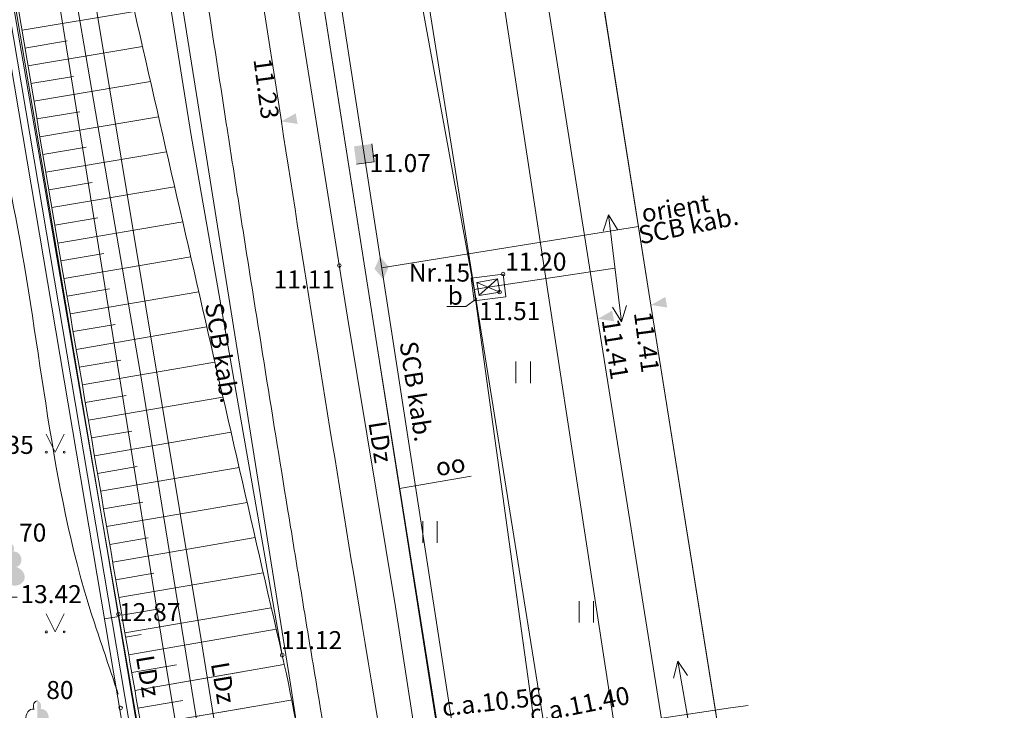
# Model space of a CAD drawing. Units: metres. Extents: x 508746 to 818345, y 213466 to 312759.
# Drawn here: x 509712 to 509739, y 312470 to 312490 of the extents above; entities that cross this region are included whole.
import ezdxf
from ezdxf.enums import TextEntityAlignment as Align

# ---------------------------------------------------------------- set-up
doc = ezdxf.new("R2010")
doc.units = ezdxf.units.M
doc.header["$MEASUREMENT"] = 0
doc.linetypes.add('ADTI_2', pattern=[0.75, 0.5, -0.25])
for name, color, linetype, lineweight, true_color in [('APGR_NODJ_DZCE_####_#', 7, 'Continuous', 20, 0xffffff), ('BUVE_BDET_####_####_#', 7, 'Continuous', 9, 0x009696), ('BUVE_BDET_####_TKST_#', 7, 'Continuous', 9, 0x009696), ('CELI_CAPM_####_####_#', 7, 'ADTI_2', 20, 0xd200d2), ('CELI_TAKA_####_####_#', 7, 'ADTI_1', 9, 0xd200d2), ('DZCE_DETV_####_####_#', 6, 'Continuous', 9, 0xff00ff), ('DZCE_ELEK_SAIT_####_#', 6, 'Continuous', 9, 0xff00ff), ('DZCE_ELEM_####_####_#', 7, 'Continuous', 9, 0xe10000), ('DZCE_ELEM_####_TKST_#', 6, 'Continuous', 9, 0xff00ff), ('DZCE_SAKT_ACRL_####_#', 7, 'ACRL', 9, 0x00f000), ('DZCE_SCBK_ACRL_####_#', 6, 'ACRL', 9, 0xff00ff), ('DZCE_SLIE_####_####_#', 7, 'Continuous', 20, 0x8000a0), ('DZCE_VADP_KABE_####_#', 7, 'DZCE_VADP_KABE', 9, 0x00f000), ('DZCE_VADP_KABE_TKST_#', 7, 'Continuous', 9, 0x00f000), ('DZCE_VADP_KKAN_####_#', 7, 'DZCE_VADP_KKAN', 9, 0x00f000), ('DZCE_VADP_KKAN_TKST_#', 7, 'Continuous', 9, 0x00f000), ('DZCE_VADP_SCBK_####_#', 6, 'DZCE_VADP_SCBK', 9, 0xff00ff), ('DZCE_VADP_SCBK_TKST_#', 6, 'Continuous', 9, 0xff00ff), ('DZCE_VADV_KTKL_####_#', 7, 'Continuous', 9, 0xe10000), ('DZCE_VADV_ZSPR_####_#', 7, 'DZCE_VADV_ZSPR', 9, 0xe10000), ('NORB_ZOGS_KONT_####_#', 7, 'Continuous', 9, 0xe1e100), ('NORB_ZOGS_ZMET_####_#', 7, 'NORB_ZOGS_ZMET', 9, 0xe1e100), ('RAMI_UZMR_####_####_#', 7, 'RAMI_UZMR', 9, 0xa500a5), ('RELJ_AATZ_####_TKST_#', 7, 'Continuous', 9, 0xffffff), ('RELJ_ELEM_####_####_#', 7, 'Continuous', 20, 0xffffff), ('RELJ_HORZ_PAMT_####_#', 7, 'Continuous', 9, 0xd27000), ('RELJ_NOGA_####_####_#', 7, 'Continuous', 9, 0xd27000), ('RELJ_NOGL_####_####_#', 7, 'ADTI_1', 20, 0xd27000), ('SAKK_KKAN_####_TKST_I', 5, 'Continuous', 9, 0x0000ff), ('SAKK_KKAN_NEDR_####_#', 7, 'SAKK_KKAN_NEDR', 9, 0xc0c0c0), ('SAKT_VADV_OPTK_####_#', 7, 'SAKT_VADV_OPTK', 9, 0x00f0f0), ('TERT_DIAM_####_TKST_#', 7, 'Continuous', 9, 0x00e100), ('TERT_ELEM_####_####_#', 7, 'Continuous', 9, 0x780000)]:
    doc.layers.add(name, color=color, linetype=linetype, lineweight=lineweight, true_color=true_color)
doc.layers.add('ROBZ_UZMR_####_####_#', color=4, linetype='Continuous', lineweight=20)
doc.styles.add('Tahoma_05_CB', font='tahoma.ttf', dxfattribs={"height": 0.5})
doc.styles.add('Tahoma_05_LB', font='tahoma.ttf', dxfattribs={"height": 0.5})
doc.styles.add('Tahoma_05_LT', font='tahoma.ttf', dxfattribs={"height": 0.5})
doc.linetypes.add('ACRL', pattern='A,-0.1,[1,dgnlstyle.shx,S=0.001587,R=0,X=0,Y=0],-0.1', length=0.2)
doc.linetypes.add('ADTI_1', pattern='A,0,-0.05,[108,_LV_TOPO_2012.shx,S=0.1,R=0,X=0,Y=0],-0.6', length=0.65)
doc.linetypes.add('DZCE_VADP_KABE', pattern='A,2,[108,_LV_TOPO_2012.shx,S=0.32,R=0,X=0,Y=0],2,-1', length=5)
doc.linetypes.add('DZCE_VADP_KKAN', pattern='A,5,-0.5,[139,_LV_TOPO_2012.shx,S=0,R=0,X=0,Y=0],-0.5,5', length=11)
doc.linetypes.add('DZCE_VADP_SCBK', pattern='A,1.16,-0.45,[108,_LV_TOPO_2012.shx,S=0.15,R=0,X=0,Y=0],-0.45,2.16,[108,_LV_TOPO_2012.shx,S=0.32,R=0,X=0,Y=0],1', length=5.22)
doc.linetypes.add('DZCE_VADV_ZSPR', pattern='A,4.25,[104,_LV_TOPO_2012.shx,S=0,R=0,X=0,Y=0],8,[104,_LV_TOPO_2012.shx,S=0,R=180,X=0,Y=0],4.25', length=16.5)
doc.linetypes.add('NORB_ZOGS_ZMET', pattern='A,1.55,[108,_LV_TOPO_2012.shx,S=0.4,R=0,X=0,Y=0],1.55', length=3.1)
doc.linetypes.add('RAMI_UZMR', pattern='A,2.5,-2.5,2.5,-2.5,[2,dgnlstyle.shx,S=0.032762,R=0,X=0,Y=0],-2.5', length=12.5)
doc.linetypes.add('SAKK_KKAN_NEDR', pattern='A,0.1,-0.4,0.1,-0.4,0.1,-0.75,[139,_LV_TOPO_2012.shx,S=0,R=0,X=0,Y=0],-0.75,0.1,-0.4,0.1,-0.4', length=3.6)
doc.linetypes.add('SAKT_VADV_OPTK', pattern='A,4,-0.35,[150,_LV_TOPO_2012.shx,S=0,R=0,X=0,Y=0],-0.35,4', length=8.7)

# ---------------------------------------------------------------- blocks, each defined once
blk = doc.blocks.new('LAPUKO')
at = {"layer": 'TERT_ELEM_####_####_#', "linetype": 'Continuous', "lineweight": 9, "ltscale": 2.8}
h = blk.add_hatch(color=92, dxfattribs=at)
edge = h.paths.add_edge_path()
edge.add_line((0, 1.5), (0, 0.347))
edge.add_ellipse((0.09, 0.593), major_axis=(-0.307, 0.095), ratio=0.814445, start_angle=87.7296, end_angle=270)
edge.add_ellipse((0.128, 1.055), major_axis=(0.039, -0.212), ratio=0.861323, start_angle=0, end_angle=180)
edge.add_line((0.09, 1.268), (0.089, 1.269))
edge.add_ellipse((0, 1.35), major_axis=(0, -0.15), ratio=0.707107, start_angle=57.0494, end_angle=179.7836)
at = {"layer": 'TERT_ELEM_####_####_#', "color": 92, "linetype": 'Continuous', "lineweight": 9, "ltscale": 2.8}
for p, q in [((0, 0.347), (0, 0)), ((0, 0), (0.2, 0))]:
    blk.add_line(p, q, dxfattribs=at)
at = {"layer": 'TERT_ELEM_####_####_#', "color": 92, "linetype": 'Continuous', "lineweight": 9, "ltscale": 2.8, "extrusion": (0, 0, -1)}
for centre, major_axis, ratio, start_param, end_param in [((0, 1.35), (0, -0.15), 0.707107, 0.995701, 3.137816), ((-0.128, 1.055), (-0.039, -0.212), 0.861323, 0, 3.141593)]:
    blk.add_ellipse(centre, major_axis=major_axis, ratio=ratio, start_param=start_param, end_param=end_param, dxfattribs=at)
at = {"layer": 'TERT_ELEM_####_####_#', "color": 92, "linetype": 'Continuous', "lineweight": 9, "ltscale": 2.8}
blk.add_ellipse((-0.09, 0.593), major_axis=(0.307, 0.095), ratio=0.814445, start_param=1.570796, end_param=4.752015, dxfattribs=at)
blk = doc.blocks.new('MAURS_1')
at = {"layer": 'TERT_ELEM_####_####_#', "color": 92, "linetype": 'Continuous', "lineweight": 9, "ltscale": 0.7}
for p, q in [((-0.25, 0.5), (0, 0)), ((0, 0), (0.25, 0.5))]:
    blk.add_line(p, q, dxfattribs=at)
for centre, radius in [((-0.25, 0), 0.028), ((0.25, 0), 0.0263)]:
    blk.add_circle(centre, radius, dxfattribs=at)
blk = doc.blocks.new('SCBSKM')
at = {"layer": 'DZCE_ELEM_####_####_#', "color": 6, "linetype": 'Continuous', "lineweight": 9, "ltscale": 0.7, "true_color": 0xff00ff}
for q in [(-0.25, 0.25), (0.25, -0.25)]:
    blk.add_line((-0.25, -0.25), q, dxfattribs=at)
at = {"layer": 'DZCE_ELEM_####_####_#', "color": 6, "linetype": 'Continuous', "lineweight": 9, "ltscale": 0.7, "true_color": 0xff00ff, "extrusion": (0, 0, -1)}
blk.add_solid([(0.25, 0.25), (-0.25, 0.25), (0.25, -0.25), (-0.25, -0.25)], dxfattribs=at)
blk = doc.blocks.new('SCBSUZM')
at = {"layer": 'DZCE_ELEM_####_####_#', "color": 6, "linetype": 'Continuous', "lineweight": 9, "ltscale": 0.7, "true_color": 0xff00ff}
blk.add_solid([(-0.32, 0), (0, 0.2), (0, -0.2), (0.32, 0)], dxfattribs=at)
blk = doc.blocks.new('DZGVADI')
at = {"layer": 'DZCE_ELEM_####_####_#', "color": 12, "linetype": 'Continuous', "lineweight": 9, "ltscale": 0.7, "true_color": 0xe10000}
for points in [[(-1.5, 0), (-1.064, 0.2)], [(1.5, 0), (1.064, 0.2)], [(-1.064, -0.2), (-1.5, 0)], [(-1.5, 0), (1.5, 0)], [(1.064, -0.2), (1.5, 0)]]:
    blk.add_lwpolyline(points, dxfattribs=at)
blk = doc.blocks.new('PLAVA')
at = {"layer": 'TERT_ELEM_####_####_#', "color": 92, "linetype": 'Continuous', "lineweight": 9, "ltscale": 0.7}
for p, q in [((0, 0), (0, 0.6)), ((0.4, 0), (0.4, 0.6))]:
    blk.add_line(p, q, dxfattribs=at)
blk = doc.blocks.new('PKT_1')
at = {"layer": 'RELJ_ELEM_####_####_#', "color": 7, "linetype": 'Continuous', "lineweight": 20, "ltscale": 0.7, "true_color": 0xffffff}
blk.add_circle((0, 0), 0.05, dxfattribs=at)
blk = doc.blocks.new('PKT_2')
at = {"layer": 'RELJ_ELEM_####_####_#', "color": 7, "linetype": 'Continuous', "lineweight": 20, "ltscale": 0.7, "true_color": 0xffffff}
blk.add_circle((0, 0), 0.05, dxfattribs=at)
blk = doc.blocks.new('PKTH')
at = {"layer": 'RELJ_ELEM_####_####_#', "color": 7, "linetype": 'Continuous', "lineweight": 20, "ltscale": 0.7, "true_color": 0xffffff, "extrusion": (0, 0, -1)}
blk.add_solid([(0.15, 0.433), (-0.15, 0.433), (0, 0)], dxfattribs=at)

msp = doc.modelspace()

# ---------------------------------------------------------------- linework, layer by layer
at = {"layer": 'APGR_NODJ_DZCE_####_#', "linetype": 'Continuous'}
msp.add_lwpolyline([(509636.146, 312754.152), (509641.16, 312739.26), (509639.399, 312739.013), (509640.142, 312738.857), (509661.554, 312678.497), (509691.363, 312590.492), (509697.246, 312572.076), (509711.42, 312489.418), (509716.225, 312461.606), (509742.456, 312299.512), (509745.64, 312279.324), (509746.229, 312279.422), (509747.334, 312275.417), (509748.176, 312259.348), (509748.495, 312247.732)], dxfattribs=at)
at = {"layer": 'BUVE_BDET_####_####_#', "linetype": 'Continuous'}
for p, q in [((509724.951, 312482.451), (509724.065, 312482.343)), ((509725.028, 312481.817), (509724.951, 312482.451)), ((509724.065, 312482.343), (509724.142, 312481.709)), ((509724.142, 312481.709), (509725.028, 312481.817))]:
    msp.add_line(p, q, dxfattribs=at)
at = {"layer": 'BUVE_BDET_####_TKST_#', "linetype": 'Continuous'}
for p, q in [((509723.909, 312481.55), (509724.221, 312481.773)), ((509723.384, 312481.55), (509723.909, 312481.55))]:
    msp.add_line(p, q, dxfattribs=at)
at = {"layer": 'CELI_CAPM_####_####_#', "linetype": 'ADTI_2'}
msp.add_open_spline([(509700.228, 312477.133), (509700.294, 312476.898), (509700.37, 312476.667), (509700.45, 312476.436), (509700.53, 312476.206), (509700.62, 312475.98), (509700.718, 312475.756), (509700.816, 312475.532), (509700.917, 312475.309), (509701.026, 312475.089), (509701.081, 312474.979), (509701.137, 312474.869), (509701.193, 312474.76), (509701.249, 312474.65), (509701.307, 312474.541), (509701.367, 312474.432), (509701.701, 312473.827), (509702.097, 312473.239), (509702.614, 312472.782), (509706.344, 312469.481), (509710.074, 312466.181), (509713.804, 312462.88)], degree=3, knots=[0, 0, 0, 0, 0.036646, 0.036646, 0.036646, 0.073289, 0.073289, 0.073289, 0.110115, 0.110115, 0.110115, 0.128638, 0.128638, 0.128638, 0.147247, 0.147247, 0.147247, 0.250915, 0.250915, 0.250915, 1, 1, 1, 1], dxfattribs=at)
at = {"layer": 'CELI_TAKA_####_####_#', "linetype": 'ADTI_1'}
for p, q in [((509717.621, 312500.001), (509720.627, 312481.253)), ((509720.627, 312481.253), (509721.953, 312473.2))]:
    msp.add_line(p, q, dxfattribs=at)
for points in [[(509718.808, 312471.853), (509716.278, 312486.31), (509714.089, 312500.001)], [(509723.439, 312499.999), (509726.234, 312481.73)], [(509726.234, 312481.73), (509732.64, 312439.859), (509738.366, 312406.145)], [(509733.03, 312404.249), (509732.21, 312409.282), (509727.324, 312438.468), (509721.953, 312473.2)]]:
    msp.add_lwpolyline(points, dxfattribs=at)
at = {"layer": 'DZCE_DETV_####_####_#', "linetype": 'Continuous'}
for p, q in [((509724.794, 312482.319), (509724.215, 312482.218)), ((509724.215, 312482.218), (509724.858, 312481.953)), ((509724.215, 312482.218), (509724.279, 312481.852)), ((509724.794, 312482.319), (509724.276, 312481.852)), ((509724.858, 312481.953), (509724.794, 312482.319)), ((509724.279, 312481.852), (509724.858, 312481.953))]:
    msp.add_line(p, q, dxfattribs=at)
at = {"layer": 'DZCE_ELEK_SAIT_####_#', "linetype": 'Continuous'}
msp.add_line((509724.536, 312482.086), (509724.141, 312482.025), dxfattribs=at)
at = {"layer": 'DZCE_SAKT_ACRL_####_#', "flags": 128}
for points in [[(509718.379, 312500.001), (509721.44, 312480.493)], [(509721.44, 312480.493), (509727.544, 312441.581), (509731.07, 312419.315)]]:
    msp.add_lwpolyline(points, dxfattribs=at)
at = {"layer": 'DZCE_SCBK_ACRL_####_#', "flags": 128}
for points in [[(509718.891, 312500.001), (509721.891, 312480.565)], [(509721.891, 312480.565), (509723.502, 312470.122), (509731.855, 312419.447)]]:
    msp.add_lwpolyline(points, dxfattribs=at)
at = {"layer": 'DZCE_SLIE_####_####_#', "linetype": 'Continuous'}
for points in [[(509741.249, 312404.895), (509737.968, 312425.592), (509736.565, 312434.26), (509732.659, 312458.979), (509729.06, 312481.591), (509726.147, 312500.001)], [(509739.748, 312404.657), (509736.467, 312425.352), (509735.064, 312434.02), (509731.158, 312458.741), (509727.559, 312481.353), (509724.646, 312499.763)]]:
    msp.add_lwpolyline(points, dxfattribs=at)
for points, knots in [([(509716.727, 312500.001), (509717.412, 312495.566), (509718.098, 312491.131), (509718.784, 312486.696), (509719.455, 312482.359), (509720.153, 312478.026), (509720.862, 312473.695), (509721.747, 312468.298), (509722.672, 312462.907), (509723.556, 312457.509), (509724.599, 312451.145), (509725.641, 312444.781), (509726.667, 312438.414), (509728.544, 312426.77), (509730.405, 312415.123), (509732.28, 312403.478), (509733.825, 312393.881), (509735.434, 312384.294), (509736.937, 312374.691), (509737.167, 312373.222), (509737.397, 312371.753), (509737.627, 312370.284)], [0, 0, 0, 0, 0.102467, 0.102467, 0.102467, 0.202669, 0.202669, 0.202669, 0.327557, 0.327557, 0.327557, 0.474803, 0.474803, 0.474803, 0.744108, 0.744108, 0.744108, 0.966051, 0.966051, 0.966051, 1, 1, 1, 1]), ([(509715.224, 312499.769), (509715.643, 312497.064), (509716.27, 312493.006), (509716.95, 312488.61), (509717.215, 312486.898), (509717.27, 312486.539), (509717.277, 312486.497), (509717.28, 312486.475), (509717.29, 312486.412), (509717.31, 312486.285), (509717.355, 312485.989), (509717.5, 312485.058), (509717.632, 312484.211), (509718.165, 312480.827), (509718.6, 312478.122), (509719.096, 312475.08), (509719.179, 312474.573), (509719.275, 312473.982), (509719.317, 312473.728), (509719.344, 312473.56), (509719.358, 312473.475), (509719.483, 312472.714), (509719.594, 312472.038), (509719.93, 312470.011), (509720.156, 312468.66), (509720.834, 312464.609), (509721.289, 312461.911), (509721.791, 312458.876), (509721.874, 312458.37), (509721.971, 312457.78), (509722.02, 312457.485), (509722.04, 312457.358), (509722.051, 312457.295), (509722.054, 312457.274), (509722.061, 312457.232), (509722.175, 312456.535), (509722.511, 312454.488), (509722.842, 312452.463), (509723.505, 312448.411), (509723.945, 312445.71), (509724.603, 312441.658), (509724.822, 312440.308), (509725.094, 312438.619), (509725.149, 312438.282), (509725.258, 312437.606), (509725.421, 312436.593), (509725.584, 312435.58), (509726.563, 312429.499), (509727.43, 312424.094), (509728.731, 312415.986), (509729.164, 312413.283), (509729.816, 312409.229), (509730.141, 312407.202), (509730.522, 312404.837), (509730.692, 312403.781), (509730.753, 312403.401), (509730.766, 312403.317), (509730.773, 312403.274), (509730.794, 312403.148), (509730.834, 312402.894), (509730.875, 312402.641), (509731.775, 312397.063), (509732.666, 312391.661), (509733.985, 312383.559), (509734.421, 312380.858), (509734.958, 312377.482), (509735.065, 312376.807), (509735.225, 312375.794), (509735.305, 312375.288), (509735.391, 312374.739), (509735.424, 312374.528), (509735.437, 312374.444), (509735.444, 312374.401), (509735.464, 312374.275), (509735.689, 312372.838), (509735.913, 312371.401), (509736.125, 312370.049)], [0, 0, 0, 0, 0.0625, 0.09375, 0.101562, 0.102051, 0.102051, 0.102539, 0.102539, 0.103516, 0.105469, 0.109375, 0.125, 0.125, 0.1875, 0.1875, 0.195312, 0.199219, 0.201172, 0.201172, 0.203125, 0.203125, 0.21875, 0.21875, 0.25, 0.25, 0.3125, 0.3125, 0.320312, 0.324219, 0.326172, 0.327148, 0.327148, 0.327637, 0.327637, 0.328125, 0.34375, 0.375, 0.375, 0.4375, 0.4375, 0.46875, 0.46875, 0.476562, 0.476562, 0.484375, 0.5, 0.5, 0.625, 0.625, 0.6875, 0.6875, 0.71875, 0.734375, 0.742187, 0.743164, 0.743164, 0.744141, 0.744141, 0.746094, 0.75, 0.75, 0.875, 0.875, 0.9375, 0.9375, 0.953125, 0.953125, 0.960937, 0.964844, 0.96582, 0.96582, 0.966797, 0.966797, 0.96875, 1, 1, 1, 1])]:
    msp.add_open_spline(points, degree=3, knots=knots, dxfattribs=at)
at = {"layer": 'DZCE_VADP_KABE_####_#', "linetype": 'DZCE_VADP_KABE'}
for p, q in [((509711.95, 312494.067), (509714.317, 312479.364)), ((509714.317, 312479.364), (509715.478, 312472.151)), ((509715.478, 312472.151), (509719.655, 312447.34))]:
    msp.add_line(p, q, dxfattribs=at)
for points in [[(509712.319, 312497.806), (509715.35, 312479.528)], [(509715.35, 312479.528), (509716.551, 312472.279)], [(509716.551, 312472.279), (509724.827, 312420.875)]]:
    msp.add_lwpolyline(points, dxfattribs=at)
at = {"layer": 'DZCE_VADP_KKAN_####_#', "linetype": 'DZCE_VADP_KKAN'}
msp.add_lwpolyline([(509696.162, 312605.949), (509700.498, 312607.076), (509700.82, 312606.892), (509707.293, 312568.244), (509715.792, 312517.943), (509718.131, 312501.585), (509721.44, 312480.493), (509733.2, 312406.615), (509734.704, 312397.148), (509736.209, 312387.678), (509739.098, 312370.185), (509743.552, 312344.266), (509745.645, 312332.135), (509750.676, 312303.657), (509756.712, 312275.047), (509758.449, 312267.348)], dxfattribs=at)
at = {"layer": 'DZCE_VADP_KKAN_TKST_#', "linetype": 'Continuous'}
msp.add_line((509722.067, 312476.493), (509724.063, 312476.832), dxfattribs=at)
at = {"layer": 'DZCE_VADP_SCBK_####_#', "linetype": 'DZCE_VADP_SCBK'}
msp.add_line((509728.714, 312483.771), (509721.572, 312482.626), dxfattribs=at)
for points in [[(509714.453, 312500.001), (509714.728, 312498.272), (509715.94, 312490.477), (509717.63, 312479.889)], [(509718.891, 312500.001), (509721.891, 312480.565)], [(509721.891, 312480.565), (509723.502, 312470.122), (509731.855, 312419.447)], [(509717.63, 312479.889), (509719.042, 312471.048)], [(509719.042, 312471.048), (509723.074, 312444.645), (509726.677, 312420.389)]]:
    msp.add_lwpolyline(points, dxfattribs=at)
at = {"layer": 'DZCE_VADV_KTKL_####_#', "linetype": 'Continuous'}
msp.add_line((509724.536, 312482.086), (509728.058, 312482.613), dxfattribs=at)
for points in [[(509726.534, 312469.676), (509731.271, 312470.387)], [(509731.271, 312470.387), (509731.76, 312470.46)]]:
    msp.add_lwpolyline(points, dxfattribs=at)
at = {"layer": 'DZCE_VADV_ZSPR_####_#', "linetype": 'DZCE_VADV_ZSPR'}
msp.add_line((509721.282, 312500.001), (509726.14, 312469.607), dxfattribs=at)
at = {"layer": 'NORB_ZOGS_KONT_####_#', "linetype": 'Continuous'}
for points in [[(509706.545, 312516.165), (509714.348, 312470.009), (509715.161, 312465.273), (509715.828, 312461.185), (509722.798, 312418.334), (509730.772, 312369.111)], [(509706.94, 312516.231), (509714.743, 312470.077), (509715.556, 312465.339), (509716.223, 312461.249), (509723.193, 312418.398), (509731.167, 312369.175)], [(509713.87, 312472.866), (509714.265, 312472.933)]]:
    msp.add_lwpolyline(points, dxfattribs=at)
at = {"layer": 'NORB_ZOGS_ZMET_####_#', "linetype": 'NORB_ZOGS_ZMET'}
msp.add_lwpolyline([(509706.743, 312516.198), (509714.545, 312470.043), (509715.358, 312465.306), (509716.025, 312461.217), (509722.995, 312418.366), (509730.97, 312369.143)], dxfattribs=at)
at = {"layer": 'RAMI_UZMR_####_####_#', "flags": 128}
msp.add_lwpolyline([(509762.325, 312267.757), (509759.465, 312290.168), (509756.167, 312312.464), (509753.171, 312331.319), (509745.712, 312377.328), (509741.249, 312404.895), (509739.323, 312419.882), (509738.725, 312425.7), (509738.118, 312434.403), (509737.47, 312443.402), (509735.879, 312443.311), (509735.127, 312443.359), (509732.659, 312458.979), (509729.06, 312481.591), (509725.515, 312503.994), (509722.577, 312522.314), (509719.077, 312544.678), (509715.256, 312568.248), (509710.533, 312593.838), (509707.766, 312606.771), (509705.499, 312616.292), (509699.166, 312639.833), (509693.225, 312659.016), (509687.303, 312676.61), (509680.84, 312694.93), (509672.619, 312718.147), (509668.227, 312730.433), (509662, 312750.364), (509658.967, 312749.267), (509637.25, 312743), (509609.788, 312736.612), (509601.943, 312734.713), (509599.889, 312734.04), (509586.481, 312732.498), (509584.474, 312731.955), (509582.372, 312731.209), (509581.361, 312731.063), (509575.605, 312730.391), (509574.031, 312729.972), (509588.876, 312635.4), (509593.169, 312607.136), (509592.581, 312598.467), (509592.318, 312596.577), (509576.764, 312594.524), (509560.536, 312592.217), (509562.125, 312585.345), (509563.255, 312583.971), (509565.822, 312565.134), (509565.128, 312564.538), (509565.776, 312561.357), (509566.533, 312560.518), (509568.382, 312547.131), (509571.037, 312527.33), (509571.731, 312521.053), (509572.041, 312519.93), (509573.651, 312507.95), (509573.288, 312506.906), (509572.453, 312506.154), (509563.281, 312496.646), (509524.352, 312491.766), (509500.04, 312487.152), (509475.759, 312482.769), (509443.886, 312478.394), (509445.299, 312468.405), (509443.123, 312468.152), (509444.888, 312455.793), (509449.588, 312420.257), (509449.617, 312420.056), (509449.969, 312417.821), (509449.989, 312413.341), (509452.31, 312396.46), (509452.987, 312384.509), (509453.544, 312376.147), (509456.392, 312354.337), (509460.907, 312321.988), (509464.535, 312296.166), (509471.038, 312246.539), (509473.489, 312207.502), (509474.627, 312195.115), (509470.355, 312181.053), (509486.481, 312177.191), (509492.801, 312174.539), (509496.471, 312173.748), (509539.819, 312163.645), (509541.043, 312163.623), (509629.45, 312141.631)], dxfattribs=at)
at = {"layer": 'RELJ_HORZ_PAMT_####_#', "linetype": 'Continuous'}
msp.add_open_spline([(509714.25, 312470.772), (509714.032, 312471.422), (509713.814, 312472.073), (509713.596, 312472.723), (509712.412, 312476.261), (509712.149, 312480.043), (509711.456, 312483.709), (509710.84, 312486.964), (509710.249, 312490.224), (509709.639, 312493.481), (509709.314, 312495.216), (509708.899, 312496.899), (509708.281, 312498.598), (509707.784, 312499.965), (509706.535, 312501.124), (509705.34, 312501.678), (509704.226, 312502.194), (509702.622, 312501.29), (509701.538, 312500.546), (509700.007, 312499.494), (509699.899, 312496.159), (509698.031, 312496.175), (509696.999, 312496.185), (509695.967, 312496.194), (509694.935, 312496.203)], degree=3, knots=[0, 0, 0, 0, 0.045307, 0.045307, 0.045307, 0.291784, 0.291784, 0.291784, 0.510677, 0.510677, 0.510677, 0.627272, 0.627272, 0.627272, 0.721058, 0.721058, 0.721058, 0.808408, 0.808408, 0.808408, 0.931809, 0.931809, 0.931809, 1, 1, 1, 1], dxfattribs=at)
at = {"layer": 'RELJ_NOGA_####_####_#', "linetype": 'Continuous'}
for p, q in [((509711.574, 312489.231), (509714.699, 312489.753)), ((509711.574, 312489.231), (509711.573, 312489.231)), ((509711.574, 312489.231), (509711.575, 312489.231)), ((509711.657, 312488.738), (509711.656, 312488.738)), ((509711.657, 312488.738), (509712.826, 312488.934)), ((509711.657, 312488.738), (509711.657, 312488.738)), ((509711.739, 312488.245), (509714.923, 312488.779)), ((509711.739, 312488.245), (509711.738, 312488.245)), ((509711.739, 312488.245), (509711.74, 312488.245)), ((509711.822, 312487.752), (509713.008, 312487.951)), ((509711.822, 312487.752), (509711.822, 312487.752)), ((509711.822, 312487.752), (509711.822, 312487.752)), ((509711.905, 312487.259), (509715.147, 312487.804)), ((509711.905, 312487.259), (509711.904, 312487.259)), ((509711.905, 312487.259), (509711.906, 312487.259)), ((509711.988, 312486.766), (509713.183, 312486.967)), ((509712.071, 312486.273), (509715.371, 312486.828)), ((509711.988, 312486.766), (509711.988, 312486.766)), ((509711.988, 312486.766), (509711.988, 312486.766)), ((509712.071, 312486.273), (509712.07, 312486.272)), ((509712.071, 312486.273), (509712.072, 312486.273)), ((509712.154, 312485.78), (509713.354, 312485.982)), ((509712.154, 312485.78), (509712.154, 312485.78)), ((509712.154, 312485.78), (509712.154, 312485.78)), ((509712.237, 312485.287), (509715.594, 312485.854)), ((509712.237, 312485.287), (509712.237, 312485.286)), ((509712.237, 312485.287), (509712.238, 312485.287)), ((509712.321, 312484.794), (509713.521, 312484.997)), ((509712.405, 312484.301), (509715.817, 312484.882)), ((509712.321, 312484.794), (509712.321, 312484.794)), ((509712.321, 312484.794), (509712.321, 312484.794)), ((509712.405, 312484.301), (509712.404, 312484.3)), ((509712.405, 312484.301), (509712.406, 312484.301)), ((509712.489, 312483.808), (509713.685, 312484.012)), ((509712.489, 312483.808), (509712.489, 312483.808)), ((509712.489, 312483.808), (509712.489, 312483.808)), ((509712.573, 312483.315), (509716.041, 312483.909)), ((509712.573, 312483.315), (509712.572, 312483.315)), ((509712.573, 312483.315), (509712.574, 312483.315)), ((509712.657, 312482.822), (509713.847, 312483.026)), ((509712.657, 312482.822), (509712.657, 312482.822)), ((509712.657, 312482.822), (509712.658, 312482.822)), ((509712.742, 312482.329), (509716.264, 312482.934)), ((509712.742, 312482.329), (509712.741, 312482.329)), ((509712.742, 312482.329), (509712.743, 312482.329)), ((509712.826, 312481.836), (509714.006, 312482.039)), ((509712.911, 312481.344), (509716.488, 312481.958)), ((509712.826, 312481.836), (509712.827, 312481.837)), ((509712.826, 312481.836), (509712.826, 312481.836)), ((509712.911, 312481.344), (509712.91, 312481.343)), ((509712.911, 312481.344), (509712.912, 312481.344)), ((509712.996, 312480.851), (509714.163, 312481.051)), ((509712.996, 312480.851), (509712.995, 312480.851)), ((509712.996, 312480.851), (509712.996, 312480.851)), ((509713.08, 312480.358), (509716.713, 312480.982)), ((509713.08, 312480.358), (509713.079, 312480.358)), ((509713.08, 312480.358), (509713.081, 312480.358)), ((509713.165, 312479.865), (509714.318, 312480.063)), ((509713.25, 312479.373), (509716.937, 312480.006)), ((509713.165, 312479.865), (509713.165, 312479.865)), ((509713.165, 312479.865), (509713.165, 312479.865)), ((509713.25, 312479.373), (509713.249, 312479.372)), ((509713.25, 312479.373), (509713.251, 312479.373)), ((509713.334, 312478.88), (509714.472, 312479.075)), ((509713.334, 312478.88), (509713.334, 312478.88)), ((509713.334, 312478.88), (509713.335, 312478.88)), ((509713.419, 312478.387), (509717.161, 312479.03)), ((509713.419, 312478.387), (509713.418, 312478.387)), ((509713.419, 312478.387), (509713.42, 312478.387)), ((509713.503, 312477.894), (509714.625, 312478.087)), ((509713.588, 312477.401), (509717.385, 312478.053)), ((509713.503, 312477.894), (509713.503, 312477.894)), ((509713.503, 312477.894), (509713.504, 312477.894)), ((509713.588, 312477.401), (509713.587, 312477.401)), ((509713.588, 312477.401), (509713.589, 312477.402)), ((509713.673, 312476.909), (509714.778, 312477.098)), ((509713.757, 312476.416), (509717.609, 312477.077)), ((509713.673, 312476.909), (509713.672, 312476.909)), ((509713.673, 312476.909), (509713.673, 312476.909)), ((509713.757, 312476.416), (509713.756, 312476.416)), ((509713.757, 312476.416), (509713.758, 312476.416)), ((509713.842, 312475.923), (509714.931, 312476.11)), ((509713.842, 312475.923), (509713.842, 312475.923)), ((509713.842, 312475.923), (509713.842, 312475.923)), ((509713.927, 312475.43), (509717.833, 312476.101)), ((509713.927, 312475.43), (509713.926, 312475.43)), ((509713.927, 312475.43), (509713.928, 312475.43)), ((509714.011, 312474.937), (509715.084, 312475.122)), ((509714.096, 312474.445), (509718.057, 312475.125)), ((509714.011, 312474.937), (509714.012, 312474.938)), ((509714.011, 312474.937), (509714.011, 312474.937)), ((509714.096, 312474.445), (509714.095, 312474.444)), ((509714.096, 312474.445), (509714.097, 312474.445)), ((509714.18, 312473.952), (509715.239, 312474.134)), ((509714.18, 312473.952), (509714.18, 312473.952)), ((509714.18, 312473.952), (509714.181, 312473.952)), ((509714.265, 312473.459), (509718.281, 312474.149)), ((509714.265, 312473.459), (509714.264, 312473.459)), ((509714.265, 312473.459), (509714.266, 312473.459)), ((509714.35, 312472.966), (509715.395, 312473.146)), ((509714.434, 312472.474), (509718.505, 312473.173)), ((509714.35, 312472.966), (509714.349, 312472.966)), ((509714.35, 312472.966), (509714.35, 312472.966)), ((509714.54, 312471.862), (509718.643, 312472.574)), ((509714.434, 312472.474), (509714.433, 312472.473)), ((509714.434, 312472.474), (509714.435, 312472.474)), ((509714.455, 312472.354), (509714.884, 312472.429)), ((509714.626, 312471.369), (509715.866, 312471.584)), ((509714.711, 312470.876), (509718.857, 312471.596)), ((509714.711, 312470.876), (509717.696, 312471.394)), ((509714.796, 312470.384), (509716.043, 312470.598)), ((509714.881, 312469.891), (509719.048, 312470.606)), ((509714.881, 312469.891), (509717.86, 312470.402))]:
    msp.add_line(p, q, dxfattribs=at)
for points, knots in [([(509714.434, 312472.474), (509713.861, 312475.814), (509713.287, 312479.154), (509712.713, 312482.495), (509711.814, 312487.732), (509710.958, 312492.977), (509710.073, 312498.216), (509709.972, 312498.811), (509709.872, 312499.406), (509709.771, 312500.001)], [0, 0, 0, 0, 0.364185, 0.364185, 0.364185, 0.935167, 0.935167, 0.935167, 1, 1, 1, 1]), ([(509714.434, 312472.474), (509714.81, 312470.308), (509715.184, 312468.141), (509715.553, 312465.974), (509716.168, 312462.36), (509716.753, 312458.74), (509717.364, 312455.125), (509717.629, 312453.554), (509717.894, 312451.983), (509718.163, 312450.413), (509718.528, 312448.277), (509718.894, 312446.142), (509719.26, 312444.006), (509719.729, 312441.264), (509720.206, 312438.523), (509720.667, 312435.78), (509721.614, 312430.141), (509722.513, 312424.493), (509723.438, 312418.85), (509724.132, 312414.616), (509724.826, 312410.383), (509725.52, 312406.149)], [0, 0, 0, 0, 0.098076, 0.098076, 0.098076, 0.261643, 0.261643, 0.261643, 0.332716, 0.332716, 0.332716, 0.429381, 0.429381, 0.429381, 0.553486, 0.553486, 0.553486, 0.808602, 0.808602, 0.808602, 1, 1, 1, 1])]:
    msp.add_open_spline(points, degree=3, knots=knots, dxfattribs=at)
at = {"layer": 'RELJ_NOGL_####_####_#', "linetype": 'ADTI_1'}
msp.add_open_spline([(509729.569, 312406.404), (509728.961, 312409.818), (509728.352, 312413.232), (509727.744, 312416.646), (509727.136, 312420.06), (509726.553, 312423.478), (509725.993, 312426.9), (509724.931, 312433.393), (509724.098, 312439.921), (509723.084, 312446.422), (509721.978, 312453.509), (509720.809, 312460.585), (509719.601, 312467.657), (509719.361, 312469.06), (509719.126, 312470.466), (509718.808, 312471.853), (509717.121, 312479.201), (509715.435, 312486.549), (509713.748, 312493.897)], degree=3, knots=[0, 0, 0, 0, 0.116958, 0.116958, 0.116958, 0.233905, 0.233905, 0.233905, 0.455801, 0.455801, 0.455801, 0.697721, 0.697721, 0.697721, 0.745729, 0.745729, 0.745729, 1, 1, 1, 1], dxfattribs=at)
at = {"layer": 'ROBZ_UZMR_####_####_#', "linetype": 'Continuous'}
msp.add_lwpolyline([(509697.246, 312572.076), (509711.42, 312489.418), (509716.225, 312461.606), (509742.456, 312299.512), (509745.64, 312279.324), (509746.229, 312279.422), (509747.334, 312275.417), (509748.176, 312259.348), (509749.059, 312227.229)], dxfattribs=at)
at = {"layer": 'SAKK_KKAN_NEDR_####_#', "linetype": 'SAKK_KKAN_NEDR'}
msp.add_lwpolyline([(509725.827, 312412.056), (509714.909, 312479.458), (509711.582, 312498.854), (509705.348, 312531.063), (509698.261, 312573.231), (509690.376, 312607.031)], dxfattribs=at)
at = {"layer": 'SAKT_VADV_OPTK_####_#', "linetype": 'SAKT_VADV_OPTK'}
msp.add_lwpolyline([(509720.857, 312500.001), (509724.141, 312482.025), (509732.392, 312422.537), (509740.381, 312370.292)], dxfattribs=at)

# ---------------------------------------------------------------- block references
at = {"layer": 'DZCE_ELEM_####_####_#', "color": 6, "linetype": 'Continuous', "lineweight": 9, "ltscale": 0.7, "true_color": 0xff00ff}
for name, p, rotation in [('SCBSKM', (509721.084, 312485.789), 97.78023031812657), ('SCBSUZM', (509721.572, 312482.626), 98.22071009580239)]:
    msp.add_blockref(name, p, dxfattribs=dict(at, rotation=rotation))
at = {"layer": 'DZCE_ELEM_####_####_#', "color": 12, "linetype": 'Continuous', "lineweight": 9, "ltscale": 0.7, "true_color": 0xe10000}
for p, rotation in [((509728.058, 312482.613), 276.8499085681261), ((509730.066, 312470.206), 279.9215157743058)]:
    msp.add_blockref('DZGVADI', p, dxfattribs=dict(at, rotation=rotation))
at = {"layer": 'RELJ_ELEM_####_####_#', "color": 7, "linetype": 'Continuous', "lineweight": 20, "ltscale": 0.7, "true_color": 0xffffff, "rotation": 280.55}
for p in [(509718.784, 312486.696), (509729.06, 312481.591), (509727.582, 312481.207)]:
    msp.add_blockref('PKTH', p, dxfattribs=at)
at = {"layer": 'RELJ_ELEM_####_####_#', "color": 7, "linetype": 'Continuous', "lineweight": 20, "ltscale": 0.7, "true_color": 0xffffff}
for name, p in [('PKT_1', (509720.397, 312482.688)), ('PKT_1', (509724.951, 312482.451)), ('PKT_1', (509724.85, 312481.952)), ('PKT_1', (509714.255, 312472.995)), ('PKT_1', (509718.808, 312471.853)), ('PKT_2', (509714.316, 312470.387))]:
    msp.add_blockref(name, p, dxfattribs=at)
at = {"layer": 'TERT_ELEM_####_####_#', "color": 92, "linetype": 'Continuous', "lineweight": 9, "ltscale": 0.7, "true_color": 0x00e100}
for name, p in [('PLAVA', (509725.307, 312479.417)), ('MAURS_1', (509712.5, 312477.5)), ('PLAVA', (509722.72, 312474.979)), ('PLAVA', (509727.062, 312472.76)), ('MAURS_1', (509712.5, 312472.5))]:
    msp.add_blockref(name, p, dxfattribs=at)
at = {"layer": 'TERT_ELEM_####_####_#', "color": 92, "linetype": 'Continuous', "lineweight": 9, "ltscale": 2.8, "true_color": 0x00e100}
for p in [(509711.243, 312473.464), (509711.999, 312469.086)]:
    msp.add_blockref('LAPUKO', p, dxfattribs=at)

# ---------------------------------------------------------------- texts
at = {"layer": 'BUVE_BDET_####_TKST_#', "style": 'Tahoma_05_LB'}
msp.add_text('b', height=0.5, dxfattribs=at).set_placement((509723.407, 312481.601))
at = {"layer": 'DZCE_ELEM_####_TKST_#', "style": 'Tahoma_05_LB'}
msp.add_text('Nr.15', height=0.5, dxfattribs=at).set_placement((509722.327, 312482.243))
at = {"layer": 'DZCE_VADP_KABE_TKST_#', "style": 'Tahoma_05_CB'}
for rotation, p in [(279.363, (509714.835, 312471.233)), (279.5006, (509716.92, 312471.045))]:
    msp.add_text('LDz', height=0.5, rotation=rotation, dxfattribs=at).set_placement(p, align=Align.CENTER)
at = {"layer": 'DZCE_VADP_KKAN_TKST_#', "style": 'Tahoma_05_CB'}
for s, rotation, p in [('LDz', 278.9157, (509721.293, 312477.746)), ('oo', 9.6453, (509723.526, 312476.896))]:
    msp.add_text(s, height=0.5, rotation=rotation, dxfattribs=at).set_placement(p, align=Align.CENTER)
at = {"layer": 'DZCE_VADP_SCBK_TKST_#', "style": 'Tahoma_05_CB'}
for s, rotation, p in [('orient', 9.1043, (509729.786, 312484.038)), ('SCB kab.', 11.4022, (509730.149, 312483.558)), ('SCB kab.', 279.0713, (509716.881, 312480.226)), ('SCB kab.', 278.7723, (509722.281, 312479.152))]:
    msp.add_text(s, height=0.5, rotation=rotation, dxfattribs=at).set_placement(p, align=Align.CENTER)
at = {"layer": 'RELJ_AATZ_####_TKST_#', "char_height": 0.5, "attachment_point": 1, "line_spacing_factor": 0.6, "style": 'Tahoma_05_LT'}
for s, insert, rotation in [(' 11.23', (509718.483, 312488.638), 277.5348), (' 11.41', (509729.06, 312481.591), 277.3637), (' 11.41', (509728.157, 312481.401), 278.99)]:
    msp.add_mtext(s, dxfattribs=dict(at, insert=insert, rotation=rotation))
for s, insert in [(' 11.07', (509721.084, 312485.789)), (' 11.20', (509724.853, 312483.048)), (' 11.11', (509718.416, 312482.553)), (' 11.51', (509724.128, 312481.672)), (' 13.35', (509710.043, 312477.952)), (' 13.42', (509711.378, 312473.802)), (' 12.87', (509714.119, 312473.302)), (' 11.12', (509718.619, 312472.523))]:
    msp.add_mtext(s, dxfattribs=dict(at, insert=insert))
at = {"layer": 'SAKK_KKAN_####_TKST_I', "char_height": 0.5, "attachment_point": 8, "line_spacing_factor": 0.6, "style": 'Tahoma_05_CB'}
for s, insert, rotation in [('c.a.10.56', (509724.695, 312470.154), 6.3683), ('c.a.11.40', (509727.152, 312470.078), 11.2976)]:
    msp.add_mtext(s, dxfattribs=dict(at, insert=insert, rotation=rotation))
at = {"layer": 'TERT_DIAM_####_TKST_#', "style": 'Tahoma_05_LB'}
for s, p in [('70', (509711.493, 312475.014)), ('80', (509712.249, 312470.636))]:
    msp.add_text(s, height=0.5, dxfattribs=at).set_placement(p)

doc.saveas('drawing.dxf')
